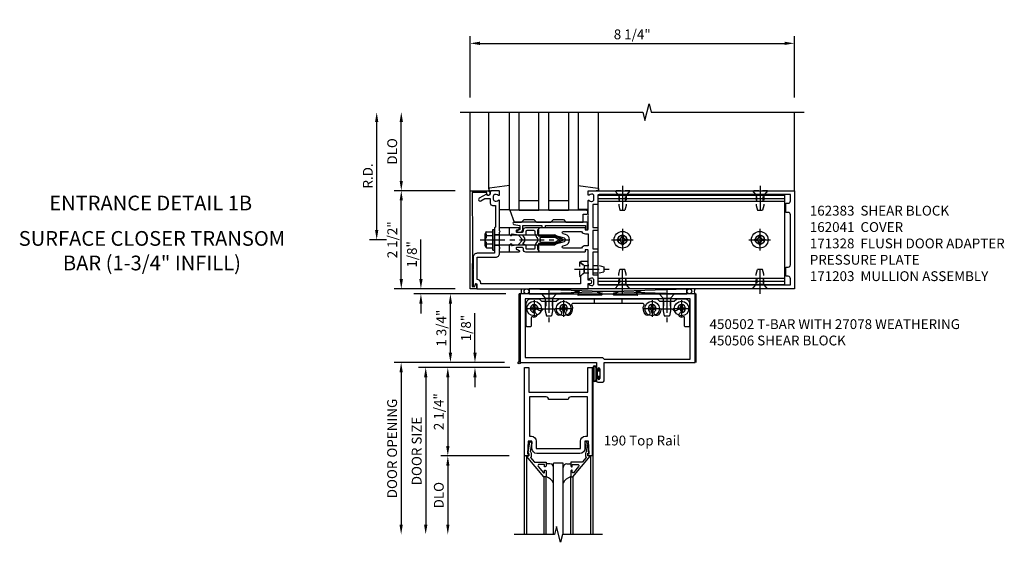
# Model space of a CAD drawing. Extents: x 0 to 136, y 0 to 88.
# Drawn here: x 33 to 58, y 59 to 72 of the extents above; entities that cross this region are included whole.
import ezdxf
from ezdxf.enums import TextEntityAlignment as Align

# ---------------------------------------------------------------- set-up
doc = ezdxf.new("R2010")
doc.units = 0
doc.header["$LTSCALE"] = 0.5
doc.header["$MEASUREMENT"] = 0
doc.linetypes.add('CENTER', pattern=[2, 1.25, -0.25, 0.25, -0.25])
doc.linetypes.add('HIDDEN', pattern=[0.375, 0.25, -0.125])
doc.layers.get('0').update_dxf_attribs({"color": 4, "linetype": 'CONTINUOUS'})
for name, color, linetype in [('CENTER', 1, 'CENTER'), ('DIME', 2, 'CONTINUOUS'), ('HIDDEN', 3, 'HIDDEN'), ('TEXT', 3, 'CONTINUOUS')]:
    doc.layers.add(name, color=color, linetype=linetype)
doc.styles.get("Standard").update_dxf_attribs({"font": 'arial.ttf'})
doc.dimstyles.new('EXT_ON-OFF', dxfattribs={"dimscale": 2, "dimtxt": 0.125, "dimasz": 0.125, "dimexe": 0.09, "dimexo": 0.1875, "dimgap": 0.05, "dimtad": 3, "dimdec": 5, "dimzin": 3, "dimdsep": 46, "dimlunit": 5, "dimtxsty": 'Standard', "dimcen": 0, "dimse2": 1, "dimadec": 0, "dimazin": 0, "dimtfac": 1, "dimtdec": 5, "dimtofl": 0, "dimtmove": 0, "dimatfit": 0, "dimfxl": 1, "dimfrac": 2, "dimtolj": 1, "dimtzin": 3, "dimarcsym": 0})
doc.dimstyles.new('EXT_ON-ON', dxfattribs={"dimscale": 2, "dimtxt": 0.125, "dimasz": 0.125, "dimexe": 0.09, "dimexo": 0.1875, "dimgap": 0.05, "dimtad": 3, "dimdec": 5, "dimzin": 3, "dimdsep": 46, "dimlunit": 5, "dimtxsty": 'Standard', "dimcen": 0, "dimadec": 0, "dimazin": 0, "dimtfac": 1, "dimtdec": 5, "dimtofl": 0, "dimtmove": 0, "dimatfit": 0, "dimfxl": 1, "dimfrac": 2, "dimtolj": 1, "dimtzin": 3, "dimarcsym": 0})

# ---------------------------------------------------------------- blocks, each defined once
blk = doc.blocks.new('B027078')
for p, q in [((-0.174, 0.156), (-0.174, -0.156)), ((-0.154, 0.156), (-0.154, -0.156)), ((-0.1, 0.156), (-0.1, -0.156)), ((-0.08, 0.156), (-0.08, -0.156)), ((-0.021, 0.077), (-0.08, 0.077)), ((-0.062, -0.062), (-0.062, 0.062)), ((-0.006, 0.062), (-0.062, 0.062)), ((-0.021, 0.077), (-0.021, 0.135)), ((-0.006, 0.135), (-0.021, 0.135)), ((-0.006, 0.062), (-0.006, 0.135)), ((-0.08, -0.077), (-0.021, -0.077)), ((-0.062, -0.062), (-0.006, -0.062)), ((-0.021, -0.135), (-0.021, -0.077)), ((-0.021, -0.135), (-0.006, -0.135)), ((-0.006, -0.135), (-0.006, -0.062))]:
    blk.add_line(p, q)
for centre, radius, start, end in [((-0.127, 0.156), 0.047, 0, 180), ((-0.127, 0.156), 0.027, 0, 180), ((-0.127, -0.156), 0.047, 180, 0), ((-0.127, -0.156), 0.027, 180, 0)]:
    blk.add_arc(centre, radius, start, end)
blk = doc.blocks.new('*D75')
at = {"layer": 'DIME', "color": 0, "lineweight": -2, "transparency": 16777216}
for p, q in [((45.037, 65.492), (43.451, 65.492)), ((43.631, 63.992), (43.631, 65.242)), ((45.006, 63.742), (43.451, 63.742))]:
    blk.add_line(p, q, dxfattribs=at)
at = {"layer": 'DIME', "color": 0, "transparency": 16777216}
for points in [[(43.589, 65.242), (43.673, 65.242), (43.631, 65.492)], [(43.589, 63.992), (43.673, 63.992), (43.631, 63.742)]]:
    blk.add_solid(points, dxfattribs=at)
at = {"layer": 'DIME', "color": 0, "transparency": 16777216, "insert": (43.401, 64.617), "char_height": 0.25, "attachment_point": 5, "rotation": 90}
blk.add_mtext('\\A1;1 3/4"', dxfattribs=at)
blk = doc.blocks.new('028400')
for p, q in [((-0.099, 0.015), (-0.099, -0.015)), ((-0.099, 0.015), (-0.065, 0.015)), ((-0.015, 0.099), (0.015, 0.099)), ((-0.015, 0.099), (-0.015, 0.065)), ((0.015, 0.099), (0.015, 0.065)), ((0.065, 0.015), (0.099, 0.015)), ((0.099, 0.015), (0.099, -0.015)), ((-0.099, -0.015), (-0.065, -0.015)), ((-0.015, -0.065), (-0.015, -0.099)), ((-0.015, -0.099), (0.015, -0.099)), ((0.015, -0.065), (0.015, -0.099)), ((0.065, -0.015), (0.099, -0.015))]:
    blk.add_line(p, q)
blk.add_circle((0, 0), 0.186)
for centre, start, end in [((-0.065, 0.065), 270, 0), ((0.065, 0.065), 180, 270), ((-0.065, -0.065), 0, 89.9999), ((0.065, -0.065), 90, 180)]:
    blk.add_arc(centre, 0.0498, start, end)
at = {"layer": 'CENTER'}
for p, q in [((-0.212, 0), (0.212, 0)), ((0, 0.212), (0, -0.212))]:
    blk.add_line(p, q, dxfattribs=at)
blk = doc.blocks.new('450103')
blk.add_lwpolyline([(1.035, 1.304, -1), (0.947, 1.216, -0.16036), (0.884, 1.342, 0.371345), (0.859, 1.363), (0.598, 1.363, 0.290941), (0.575, 1.349, -0.801439), (0.456, 1.375, 2.411388), (0.356, 1.275, -1.36003), (0.32, 1.161, 0.605279), (0.281, 1.141), (0.281, 0.932, -0.414214), (0.256, 0.907), (0.181, 0.907, -0.414214), (0.156, 0.932), (0.156, 1.5, -0.414214), (0.281, 1.625), (0.481, 1.625), (0.543, 1.563), (0.919, 1.563), (0.981, 1.625), (3.481, 1.625), (3.543, 1.563), (3.919, 1.563), (3.981, 1.625), (4.181, 1.625, -0.414214), (4.306, 1.5), (4.306, 0.932, -0.414214), (4.281, 0.907), (4.206, 0.907, -0.414214), (4.181, 0.932), (4.181, 1.141, 0.605279), (4.142, 1.161, -1.36003), (4.106, 1.275, 2.411388), (4.006, 1.375, -0.801439), (3.887, 1.349, 0.290941), (3.865, 1.363), (3.603, 1.363, 0.371345), (3.579, 1.342, -0.16036), (3.515, 1.216, -1), (3.427, 1.304, 2.411388), (3.285, 1.304, -1), (3.197, 1.216, -0.308265), (3.15, 1.465, 0.540575), (3.127, 1.5), (1.335, 1.5, 0.540575), (1.312, 1.465, -0.308265), (1.265, 1.216, -1), (1.177, 1.304, 2.411388)], format="xyb", close=True)
at = {"layer": 'HIDDEN'}
for p, q in [((0.649, 1.563), (0.649, 1.363)), ((0.814, 1.563), (0.814, 1.363)), ((1.88, 1.625), (1.88, 1.5)), ((2.583, 1.625), (2.583, 1.5)), ((3.649, 1.563), (3.649, 1.363)), ((3.814, 1.563), (3.814, 1.363))]:
    blk.add_line(p, q, dxfattribs=at)
blk = doc.blocks.new('128345')
for p, q in [((0, 0.192), (0.112, 0.095)), ((0, 0.192), (0, -0.192)), ((0.112, 0.095), (0.437, 0.095)), ((0.112, -0.095), (0.112, 0.095)), ((0.437, 0.095), (0.562, 0.065)), ((0.562, -0.065), (0.562, 0.065)), ((0, -0.192), (0.112, -0.095)), ((0.112, -0.095), (0.437, -0.095)), ((0.437, -0.095), (0.562, -0.065))]:
    blk.add_line(p, q)
at = {"layer": 'CENTER'}
blk.add_line((-0.144, 0), (0.718, 0), dxfattribs=at)
blk = doc.blocks.new('450506')
at = {"rotation": 270}
for p in [(0.731, 1.75), (3.731, 1.75)]:
    blk.add_blockref('128345', p, dxfattribs=at)
for name, p in [('028400', (0.356, 1.375)), ('450103', (0, 0)), ('028400', (1.106, 1.375)), ('028400', (3.356, 1.375)), ('028400', (4.106, 1.375))]:
    blk.add_blockref(name, p)
blk = doc.blocks.new('B450020')
for p, q in [((1.417, 1.813), (1.308, 1.75)), ((1.503, 1.813), (1.417, 1.813)), ((1.464, 1.731), (1.507, 1.806)), ((1.967, 1.79), (2.074, 1.755)), ((2.48, 1.813), (1.971, 1.813)), ((2.481, 1.813), (1.972, 1.813)), ((2.378, 1.755), (2.485, 1.79)), ((2.945, 1.806), (2.988, 1.731)), ((3.035, 1.813), (2.949, 1.813)), ((3.144, 1.75), (3.035, 1.813)), ((1.308, 1.75), (0, 1.75)), ((0, 1.75), (0, 0)), ((0.125, 1.625), (0.125, 0.125)), ((4.327, 1.625), (0.125, 1.625)), ((2.067, 1.716), (1.473, 1.716)), ((2.979, 1.716), (2.385, 1.716)), ((4.452, 1.75), (3.144, 1.75)), ((4.327, 0.09), (4.327, 1.625)), ((4.452, 0), (4.452, 1.75)), ((0, 0), (1.945, 0)), ((0.125, 0.125), (2.098, 0.125)), ((1.945, 0), (1.945, -0.175)), ((2.098, 0.125), (2.133, 0.09)), ((2.133, 0.09), (4.327, 0.09)), ((2.133, -0.469), (2.133, 0)), ((2.133, 0), (4.452, 0)), ((1.979, -0.175), (1.979, -0.157)), ((2.025, -0.157), (2.025, -0.407)), ((1.945, -0.389), (1.945, -0.469)), ((1.976, -0.5), (2.102, -0.5)), ((1.979, -0.407), (1.979, -0.389))]:
    blk.add_line(p, q)
for centre, radius, start, end in [((1.503, 1.808), 0.005, 330, 90), ((1.971, 1.801), 0.012, 90, 252), ((2.067, 1.736), 0.02, 270, 72), ((2.385, 1.736), 0.02, 108, 270), ((2.481, 1.801), 0.012, 288, 90), ((2.949, 1.808), 0.005, 90, 210), ((1.473, 1.726), 0.01, 150, 270), ((2.979, 1.726), 0.01, 270, 30), ((1.962, -0.175), 0.017, 180, 0), ((2.002, -0.157), 0.023, 0, 180), ((1.962, -0.389), 0.017, 0, 180), ((1.976, -0.469), 0.031, 180, 270), ((2.002, -0.407), 0.023, 180, 0), ((2.102, -0.469), 0.031, 270, 360)]:
    blk.add_arc(centre, radius, start, end)
blk = doc.blocks.new('B200020')
for points in [[(1.612, 0), (1.612, 0.05), (1.644, 0.05), (1.62775, 0.374), (1.534, 0.374), (1.534, 0.1875, -0.41421356), (1.409, 0.0625), (0.315, 0.0625, -0.41421356), (0.19, 0.1875), (0.19, 0.374), (0.09625, 0.374), (0.08, 0.05), (0.112, 0.05), (0.112, 0), (0, 0), (0, 2.25), (0.112, 2.25), (0.112, 1.625), (1.612, 1.625), (1.612, 2.25), (1.724, 2.25), (1.724, 0)], [(1.112, 1.4375), (0.612, 1.4375, 0.41421356), (0.5495, 1.5), (0.125, 1.5), (0.125, 0.499), (0.174, 0.499, -0.41421356), (0.299, 0.374), (0.299, 0.1875), (1.425, 0.1875), (1.425, 0.374, -0.41421356), (1.55, 0.499), (1.599, 0.499), (1.599, 1.5), (1.1745, 1.5, 0.41421356)]]:
    blk.add_lwpolyline(points, format="xyb", close=True)
blk = doc.blocks.new('B200041')
blk.add_lwpolyline([(0.058, 0, 0.185499), (0.043, 0.039), (0.134, 0.148, -0.221695), (0.159, 0.159), (0.437, 0.159), (0.437, 0.245, 0.414214), (0.405, 0.277), (0.397, 0.277), (0.397, 0.218), (0.262, 0.218, -0.63707), (0.238, 0.271), (0.369, 0.428, -0.700208), (0.397, 0.417), (0.397, 0.361), (0.405, 0.361, 0.414214), (0.437, 0.393), (0.437, 0.53), (0.379, 0.53), (-0.062, 0.004, 0.63707), (-0.06, 0), (0, 0), (0, -0.067), (-0.023, -0.064), (-0.023, -0.084), (0.026, -0.356), (0.073, -0.356, 0.414214), (0.078, -0.351), (0.078, -0.311, 0.414214), (0.073, -0.306), (0.068, -0.306), (0.033, -0.112, 0.247203), (0.058, -0.064)], format="xyb", close=True)
blk = doc.blocks.new('GT20001')
for p, q in [((-0.063, -0.002), (-0.063, -2)), ((0.536, -0.203), (0.457, -0.203)), ((0.875, -0.187), (0.625, -0.187)), ((0.625, -2), (0.625, -0.187)), ((0.875, -2), (0.875, -0.187)), ((0.964, -0.203), (1.043, -0.203)), ((1.563, -0.002), (1.563, -2)), ((0.379, -0.53), (0.379, -2)), ((0.437, -2), (0.437, -0.53)), ((1.063, -2), (1.063, -0.529)), ((1.121, -0.53), (1.121, -2))]:
    blk.add_line(p, q)
for centre, radius, start, end in [((0.457, -0.223), 0.02, 90.0301, 180), ((0.536, -0.292), 0.0891, 0, 90), ((0.964, -0.292), 0.0891, 90, 180), ((1.043, -0.223), 0.02, 0, 89.9699), ((0.347, -0.82), 0.305, 24.1985, 72.6703), ((1.153, -0.82), 0.305, 107.3297, 155.8015)]:
    blk.add_arc(centre, radius, start, end)
at = {"xscale": -1, "rotation": 180}
blk.add_blockref('B200041', (0, 0), dxfattribs=at)
at = {"rotation": 180}
blk.add_blockref('B200041', (1.5, 0), dxfattribs=at)
blk = doc.blocks.new('*D76')
at = {"layer": 'DIME', "color": 0, "lineweight": -2, "transparency": 16777216}
for p, q in [((44.256, 63.992), (44.256, 64.997)), ((45.006, 63.742), (44.076, 63.742)), ((45.144, 63.617), (44.076, 63.617)), ((44.256, 63.367), (44.256, 63.117))]:
    blk.add_line(p, q, dxfattribs=at)
at = {"layer": 'DIME', "color": 0, "transparency": 16777216}
for points in [[(44.214, 63.992), (44.298, 63.992), (44.256, 63.742)], [(44.214, 63.367), (44.298, 63.367), (44.256, 63.617)]]:
    blk.add_solid(points, dxfattribs=at)
at = {"layer": 'DIME', "color": 0, "transparency": 16777216, "insert": (44.027, 64.62), "char_height": 0.25, "attachment_point": 5, "rotation": 90}
blk.add_mtext('\\A1;1/8"', dxfattribs=at)
blk = doc.blocks.new('*D77')
at = {"layer": 'DIME', "color": 0, "lineweight": -2, "transparency": 16777216}
for p, q in [((45.128, 61.367), (43.385, 61.367)), ((43.565, 61.117), (43.565, 59.617))]:
    blk.add_line(p, q, dxfattribs=at)
at = {"layer": 'DIME', "color": 0, "transparency": 16777216}
for points in [[(43.524, 61.117), (43.607, 61.117), (43.565, 61.367)], [(43.524, 59.617), (43.607, 59.617), (43.565, 59.367)]]:
    blk.add_solid(points, dxfattribs=at)
at = {"layer": 'DIME', "color": 0, "transparency": 16777216, "insert": (43.336, 60.367), "char_height": 0.25, "attachment_point": 5, "rotation": 90}
blk.add_mtext('\\A1;DLO', dxfattribs=at)
blk = doc.blocks.new('*D78')
at = {"layer": 'DIME', "color": 0, "lineweight": -2, "transparency": 16777216}
for p, q in [((45.128, 63.617), (43.385, 63.617)), ((43.565, 63.367), (43.565, 61.617)), ((45.128, 61.367), (43.385, 61.367))]:
    blk.add_line(p, q, dxfattribs=at)
at = {"layer": 'DIME', "color": 0, "transparency": 16777216}
for points in [[(43.524, 63.367), (43.607, 63.367), (43.565, 63.617)], [(43.524, 61.617), (43.607, 61.617), (43.565, 61.367)]]:
    blk.add_solid(points, dxfattribs=at)
at = {"layer": 'DIME', "color": 0, "transparency": 16777216, "insert": (43.336, 62.492), "char_height": 0.25, "attachment_point": 5, "rotation": 90}
blk.add_mtext('\\A1;2 1/4"', dxfattribs=at)
blk = doc.blocks.new('*D79')
at = {"layer": 'DIME', "color": 0, "lineweight": -2, "transparency": 16777216}
for p, q in [((43.891, 63.617), (42.823, 63.617)), ((43.003, 63.367), (43.003, 59.617))]:
    blk.add_line(p, q, dxfattribs=at)
at = {"layer": 'DIME', "color": 0, "transparency": 16777216}
for points in [[(42.961, 63.367), (43.045, 63.367), (43.003, 63.617)], [(42.961, 59.617), (43.045, 59.617), (43.003, 59.367)]]:
    blk.add_solid(points, dxfattribs=at)
at = {"layer": 'DIME', "color": 0, "transparency": 16777216, "insert": (42.773, 61.492), "char_height": 0.25, "attachment_point": 5, "rotation": 90}
blk.add_mtext('\\A1;DOOR SIZE', dxfattribs=at)
blk = doc.blocks.new('*D80')
at = {"layer": 'DIME', "color": 0, "lineweight": -2, "transparency": 16777216}
for p, q in [((43.753, 63.742), (42.198, 63.742)), ((42.378, 63.492), (42.378, 59.617))]:
    blk.add_line(p, q, dxfattribs=at)
at = {"layer": 'DIME', "color": 0, "transparency": 16777216}
for points in [[(42.336, 63.492), (42.42, 63.492), (42.378, 63.742)], [(42.336, 59.617), (42.42, 59.617), (42.378, 59.367)]]:
    blk.add_solid(points, dxfattribs=at)
at = {"layer": 'DIME', "color": 0, "transparency": 16777216, "insert": (42.148, 61.555), "char_height": 0.25, "attachment_point": 5, "rotation": 90}
blk.add_mtext('\\A1;DOOR OPENING', dxfattribs=at)
blk = doc.blocks.new('*D81')
at = {"layer": 'DIME', "color": 0, "lineweight": -2, "transparency": 16777216}
for p, q in [((42.881, 65.867), (42.881, 66.872)), ((43.756, 65.617), (42.701, 65.617)), ((45.006, 65.492), (42.701, 65.492)), ((42.881, 65.242), (42.881, 64.992))]:
    blk.add_line(p, q, dxfattribs=at)
at = {"layer": 'DIME', "color": 0, "transparency": 16777216}
for points in [[(42.839, 65.867), (42.923, 65.867), (42.881, 65.617)], [(42.839, 65.242), (42.923, 65.242), (42.881, 65.492)]]:
    blk.add_solid(points, dxfattribs=at)
at = {"layer": 'DIME', "color": 0, "transparency": 16777216, "insert": (42.652, 66.495), "char_height": 0.25, "attachment_point": 5, "rotation": 90}
blk.add_mtext('\\A1;1/8"', dxfattribs=at)
blk = doc.blocks.new('*D82')
at = {"layer": 'DIME', "color": 0, "lineweight": -2, "transparency": 16777216}
for p, q in [((41.756, 67.117), (41.756, 69.867)), ((42.006, 66.867), (41.576, 66.867))]:
    blk.add_line(p, q, dxfattribs=at)
at = {"layer": 'DIME', "color": 0, "transparency": 16777216}
for points in [[(41.714, 69.867), (41.798, 69.867), (41.756, 70.117)], [(41.714, 67.117), (41.798, 67.117), (41.756, 66.867)]]:
    blk.add_solid(points, dxfattribs=at)
at = {"layer": 'DIME', "color": 0, "transparency": 16777216, "insert": (41.531, 68.492), "char_height": 0.25, "attachment_point": 5, "rotation": 90}
blk.add_mtext('\\A1;R.D.', dxfattribs=at)
blk = doc.blocks.new('*D83')
at = {"layer": 'DIME', "color": 0, "lineweight": -2, "transparency": 16777216}
for p, q in [((42.381, 68.367), (42.381, 69.867)), ((43.756, 68.117), (42.201, 68.117))]:
    blk.add_line(p, q, dxfattribs=at)
at = {"layer": 'DIME', "color": 0, "transparency": 16777216}
for points in [[(42.339, 69.867), (42.423, 69.867), (42.381, 70.117)], [(42.339, 68.367), (42.423, 68.367), (42.381, 68.117)]]:
    blk.add_solid(points, dxfattribs=at)
at = {"layer": 'DIME', "color": 0, "transparency": 16777216, "insert": (42.151, 69.117), "char_height": 0.25, "attachment_point": 5, "rotation": 90}
blk.add_mtext('\\A1;DLO', dxfattribs=at)
blk = doc.blocks.new('*D84')
at = {"layer": 'DIME', "color": 0, "lineweight": -2, "transparency": 16777216}
for p, q in [((42.381, 65.867), (42.381, 67.867)), ((43.756, 65.617), (42.201, 65.617))]:
    blk.add_line(p, q, dxfattribs=at)
at = {"layer": 'DIME', "color": 0, "transparency": 16777216}
for points in [[(42.339, 67.867), (42.423, 67.867), (42.381, 68.117)], [(42.339, 65.867), (42.423, 65.867), (42.381, 65.617)]]:
    blk.add_solid(points, dxfattribs=at)
at = {"layer": 'DIME', "color": 0, "transparency": 16777216, "insert": (42.152, 66.867), "char_height": 0.25, "attachment_point": 5, "rotation": 90}
blk.add_mtext('\\A1;2 1/2"', dxfattribs=at)
blk = doc.blocks.new('B027850-M')
blk.add_line((-0.3, 0.15), (-0.3, 0.4))
blk.add_lwpolyline([(0.314, 0.4), (0.242, -0.103, -0.373552), (0.223, -0.12), (0.2, -0.12, -0.414214), (0.18, -0.1), (0.18, -0.056)], format="xyb")
blk = doc.blocks.new('B127168')
blk.add_lwpolyline([(1.755, 0), (1.755, 0.2), (1.83, 0.2, 1), (1.83, 0.3), (-0.109, 0.3), (0, 0), (0.19, 0), (0.255, 0.065), (0.505, 0.065), (0.57, 0), (0.94, 0), (1.005, 0.065), (1.255, 0.065), (1.32, 0)], format="xyb", close=True)
blk = doc.blocks.new('B171305')
blk.add_lwpolyline([(1.99, 0.42, 0.414214), (1.96, 0.45), (0.12, 0.45, 0.904957), (0.114, 0.391), (0.267, 0.36), (0.267, 0.265), (0.213, 0.233, 0.767327), (0.223, 0.196), (0.267, 0.196, 0.414214), (0.347, 0.276), (0.347, 0.36), (0.83, 0.36), (0.83, 0.323, 0.414214), (0.84, 0.313), (0.91, 0.313, 0.414214), (0.92, 0.323), (0.92, 0.36), (1.934, 0.36), (1.934, 0.263, 0.414214), (1.944, 0.253), (1.98, 0.253, 0.414214), (1.99, 0.263)], format="xyb", close=True)
blk = doc.blocks.new('*D85')
at = {"layer": 'DIME', "color": 0, "lineweight": -2, "transparency": 16777216}
for p, q in [((44.131, 70.492), (44.131, 72.047)), ((52.381, 70.492), (52.381, 72.047)), ((44.381, 71.867), (52.131, 71.867))]:
    blk.add_line(p, q, dxfattribs=at)
at = {"layer": 'DIME', "color": 0, "transparency": 16777216}
for points in [[(44.381, 71.909), (44.381, 71.825), (44.131, 71.867)], [(52.131, 71.909), (52.131, 71.825), (52.381, 71.867)]]:
    blk.add_solid(points, dxfattribs=at)
at = {"layer": 'DIME', "color": 0, "transparency": 16777216, "insert": (48.256, 72.096), "char_height": 0.25, "attachment_point": 5}
blk.add_mtext('\\A1;8 1/4"', dxfattribs=at)
blk = doc.blocks.new('B162041')
blk.add_lwpolyline([(1.19, -0.95), (1.19, -0.877), (1.15, -0.866, -0.339454), (1.135, -0.847), (1.135, -0.837), (1.25, -0.837), (1.25, -1), (-1.25, -1), (-1.25, -0.556, -0.414214), (-1.19, -0.496), (-1.17, -0.496, -1), (-1.17, -0.576), (-1.2, -0.576), (-1.2, -0.95), (0, -0.94)], format="xyb", close=True)
blk = doc.blocks.new('B162310-M')
for p, q in [((-0.313, -0.25), (-0.313, 0)), ((0.313, 0), (0.313, -0.25))]:
    blk.add_line(p, q)
blk = doc.blocks.new('B171300M')
for points in [[(0.747, 0.277), (0.721, 0.251, 0.198912), (0.715, 0.237), (0.715, 0.163, 0.198912), (0.721, 0.149), (0.741, 0.129, -0.198912), (0.744, 0.121), (0.744, 0.106, 0.453546), (0.757, 0.094, -0.007471), (0.804, 0.1), (1.174, 0.1), (1.261, 0.05, -0.57735), (1.261, -0.05), (1.174, -0.1), (0.804, -0.1, -0.007471), (0.757, -0.094, 0.453546), (0.744, -0.106), (0.744, -0.121, -0.198912), (0.741, -0.129), (0.721, -0.149, 0.198912), (0.715, -0.163), (0.715, -0.237, 0.198912), (0.721, -0.251), (0.747, -0.277, -0.198912), (0.75, -0.285), (0.75, -0.301, -0.414214), (0.738, -0.313), (0.42, -0.313, -0.414214), (0.357, -0.25), (0.357, -0.226, 0.414214), (0.326, -0.195), (0.19, -0.195, 0.414214), (0.17, -0.215), (0.17, -0.223, 0.414214), (0.19, -0.243), (0.193, -0.243, -0.131652), (0.203, -0.246), (0.247, -0.271, -0.267949), (0.257, -0.288), (0.257, -0.293, -0.414214), (0.237, -0.313), (0.012, -0.313, -0.414214), (0, -0.301), (0, -0.133, -0.267949), (0.01, -0.116), (0.038, -0.1, -0.57735), (0.05, -0.106), (0.05, -0.127, 0.466308), (0.073, -0.146), (0.232, -0.118, 0.176327), (0.243, -0.112), (0.316, -0.025, 0.36397), (0.316, 0.025), (0.243, 0.112, 0.176327), (0.232, 0.118), (0.073, 0.146, 0.466308), (0.05, 0.127), (0.05, 0.106, -0.57735), (0.038, 0.1), (0.01, 0.116, -0.267949), (0, 0.133), (0, 0.301, -0.414214), (0.012, 0.313), (0.237, 0.313, -0.414214), (0.257, 0.293), (0.257, 0.288, -0.267949), (0.247, 0.271), (0.203, 0.246, -0.131652), (0.193, 0.243), (0.19, 0.243, 0.414214), (0.17, 0.223), (0.17, 0.215, 0.414214), (0.19, 0.195), (0.326, 0.195, 0.414214), (0.357, 0.226), (0.357, 0.25, -0.414214), (0.42, 0.313), (0.738, 0.313, -0.414214), (0.75, 0.301), (0.75, 0.285, -0.198912)], [(0.388, 0.124, 0.414214), (0.428, 0.164), (0.428, 0.222, -0.414214), (0.448, 0.242), (0.624, 0.242, -0.414214), (0.644, 0.222), (0.644, 0.173, 0.109518), (0.652, 0.14), (0.679, 0.08, 0.092094), (0.696, 0.057, -0.424958), (0.696, -0.057, 0.092094), (0.679, -0.08), (0.652, -0.14, 0.109518), (0.644, -0.173), (0.644, -0.222, -0.414214), (0.624, -0.242), (0.448, -0.242, -0.414214), (0.428, -0.222), (0.428, -0.164, 0.414214), (0.388, -0.124), (0.367, -0.124, -0.63707), (0.352, -0.092), (0.37, -0.071, 0.36397), (0.37, 0.071), (0.352, 0.092, -0.63707), (0.367, 0.124)], [(1.243, -0.019), (1.163, -0.065), (0.806, -0.065, -0.001063), (0.799, -0.064, -0.506849), (0.783, -0.036, 0.103752), (0.791, 0, 0.103752), (0.783, 0.036, -0.506849), (0.799, 0.064, -0.001063), (0.806, 0.065), (1.163, 0.065), (1.243, 0.019, -0.57735)]]:
    blk.add_lwpolyline(points, format="xyb", close=True)
blk = doc.blocks.new('B128960')
for p, q in [((-0.05, -0.26), (-0.05, 0.26)), ((-0.05, 0.26), (0, 0.26)), ((0, -0.26), (0, 0.26)), ((-0.24, -0.153), (-0.24, 0.156)), ((-0.205, 0.206), (-0.05, 0.206)), ((-0.205, 0.105), (-0.05, 0.105)), ((0, 0.125), (1.533, 0.125)), ((1.75, 0), (1.533, 0.125)), ((1.75, 0), (1.533, -0.125)), ((-0.205, -0.101), (-0.05, -0.101)), ((-0.205, -0.203), (-0.05, -0.203)), ((0, -0.125), (1.533, -0.125)), ((-0.05, -0.26), (0, -0.26))]:
    blk.add_line(p, q)
for centre, radius, start, end in [((-0.186, 0.155), 0.0543, 110.9107, 249.0893), ((-0.071, 0.002), 0.169, 142.5556, 217.4444), ((-0.186, -0.152), 0.0543, 110.9107, 249.0893)]:
    blk.add_arc(centre, radius, start, end)
at = {"layer": 'CENTER'}
blk.add_line((-0.365, 0), (1.875, 0), dxfattribs=at)
at = {"layer": 'HIDDEN'}
for p, q in [((-0.228, 0.19), (-0.209, 0.19)), ((-0.209, -0.187), (-0.209, 0.19)), ((-0.228, -0.187), (-0.209, -0.187))]:
    blk.add_line(p, q, dxfattribs=at)
blk = doc.blocks.new('B977110')
for p, q in [((0, 0.192), (0.116, 0.095)), ((0, 0.192), (0, -0.192)), ((0.116, 0.095), (0.5, 0.095)), ((0.116, -0.095), (0.116, 0.095)), ((0.5, 0.095), (0.625, 0.065)), ((0.625, -0.065), (0.625, 0.065)), ((0, -0.192), (0.116, -0.095)), ((0.116, -0.095), (0.5, -0.095)), ((0.5, -0.095), (0.625, -0.065))]:
    blk.add_line(p, q)
at = {"layer": 'CENTER'}
blk.add_line((-0.125, 0), (0.75, 0), dxfattribs=at)
blk = doc.blocks.new('B171328')
blk.add_lwpolyline([(-0.235, 0.21), (-0.25, 0.225), (-0.25, 0.992, 0.669376), (-0.276, 1.003, -0.199773), (-0.339, 0.976), (-0.35, 0.976, -0.414214), (-0.4, 1.026), (-0.4, 1.114, -0.414214), (-0.35, 1.164), (-0.339, 1.164, -0.199773), (-0.276, 1.137, 0.669376), (-0.25, 1.148), (-0.25, 1.23, 0.414214), (-0.27, 1.25), (-0.456, 1.25, 0.414214), (-0.486, 1.22), (-0.486, 1.18, -0.84909), (-0.583, 1.164), (-0.766, 1.059, 1), (-0.726, 0.989), (-0.621, 1.05), (-0.486, 1.05), (-0.486, 0.936, 0.414214), (-0.426, 0.876), (-0.35, 0.876), (-0.35, 0.325), (-0.375, 0.3), (-0.375, 0.015), (-0.36, 0), (-0.375, -0.015), (-0.375, -0.344), (-0.819, -0.344, 0.414214), (-0.919, -0.444), (-0.919, -0.74), (-0.909, -0.75), (-0.919, -0.76), (-0.919, -1.189), (-0.879, -1.189), (-0.861, -1.122, -0.876976), (-0.829, -1.126), (-0.829, -1.25), (2, -1.25), (2, -1.115), (2.055, -1.115, 1), (2.055, -1.025), (2, -1.025), (2, -0.584, 0.414214), (1.97, -0.554), (1.827, -0.554, 0.687071), (1.817, -0.58), (1.9, -0.655), (1.9, -0.845), (1.812, -0.925), (1.812, -1.125), (-0.729, -1.125), (-0.729, -1.1, 0.414214), (-0.819, -1.01), (-0.819, -0.444), (-0.35, -0.444, 0.414214), (-0.25, -0.344), (-0.25, -0.225), (-0.235, -0.21), (-0.25, -0.195), (-0.25, 0.195)], format="xyb", close=True)
at = {"layer": 'HIDDEN'}
for p, q in [((-0.375, 0.133), (-0.25, 0.133)), ((-0.375, -0.133), (-0.25, -0.133))]:
    blk.add_line(p, q, dxfattribs=at)
blk = doc.blocks.new('B162003')
for points in [[(-1.23, 1.25), (-1.148, 1.25, 0.669376), (-1.137, 1.276, -0.199773), (-1.164, 1.339), (-1.164, 1.35, -0.414214), (-1.114, 1.4), (-1.026, 1.4, -0.414214), (-0.976, 1.35), (-0.976, 1.339, -0.199773), (-1.003, 1.276, 0.669376), (-0.992, 1.25), (-0.64, 1.25), (-0.625, 1.265), (-0.61, 1.25), (-0.263, 1.25, -0.414214), (-0.253, 1.24), (-0.253, 1.184, -0.414214), (-0.263, 1.174), (-0.303, 1.174, 0.414214), (-0.313, 1.164), (-0.313, 0), (-0.273, 0), (-0.258, -0.015), (-0.243, 0), (-0.17, 0), (-0.155, -0.015), (-0.14, 0), (-0.1, 0), (-0.1, 0.43), (-0.042, 0.648, -0.767327), (0.042, 0.648), (0.1, 0.43), (0.1, 0), (0.14, 0), (0.155, -0.015), (0.17, 0), (0.243, 0), (0.258, -0.015), (0.273, 0), (0.313, 0), (0.313, 1.164, 0.414214), (0.303, 1.174), (0.263, 1.174, -0.414214), (0.253, 1.184), (0.253, 1.24, -0.414214), (0.263, 1.25), (0.61, 1.25), (0.625, 1.265), (0.64, 1.25), (0.992, 1.25, 0.669376), (1.003, 1.276, -0.199773), (0.976, 1.339), (0.976, 1.35, -0.414214), (1.026, 1.4), (1.114, 1.4, -0.414214), (1.164, 1.35), (1.164, 1.339, -0.199773), (1.137, 1.276, 0.669376), (1.148, 1.25), (1.23, 1.25, 0.414214), (1.25, 1.27), (1.25, 6.5), (-1.25, 6.5), (-1.25, 1.27, 0.414214)], [(0.695, 6.28), (0.93, 6.28), (0.93, 6.34, -0.414214), (0.99, 6.4), (1.15, 6.4), (1.15, 1.53, -0.414214), (1.12, 1.5), (0.915, 1.5, 0.414214), (0.895, 1.48), (0.895, 1.375), (0.313, 1.375), (0.313, 1.48, 0.414214), (0.293, 1.5), (0.253, 1.5, 0.414214), (0.233, 1.48), (0.233, 1.375), (-0.233, 1.375), (-0.233, 1.48, 0.414214), (-0.253, 1.5), (-0.293, 1.5, 0.414214), (-0.313, 1.48), (-0.313, 1.375), (-0.895, 1.375), (-0.895, 1.48, 0.414214), (-0.915, 1.5), (-1.12, 1.5, -0.414214), (-1.15, 1.53), (-1.15, 6.4), (-0.99, 6.4, -0.414214), (-0.93, 6.34), (-0.93, 6.28), (-0.695, 6.28), (-0.695, 6.34, -0.414214), (-0.635, 6.4), (0.635, 6.4, -0.414214), (0.695, 6.34)], [(-0.213, 1.086), (-0.213, 0.623, 0.876976), (-0.154, 0.615), (-0.138, 0.674, -0.767327), (0.138, 0.674), (0.154, 0.615, 0.876976), (0.213, 0.623), (0.213, 1.086, -0.281861), (0.153, 1.184), (0.153, 1.25), (-0.153, 1.25), (-0.153, 1.184, -0.281861)]]:
    blk.add_lwpolyline(points, format="xyb", close=True)
blk = doc.blocks.new('B128910')
for p, q in [((0, 0.192), (0.116, 0.095)), ((0, 0.192), (0, -0.192)), ((0.116, 0.095), (0.375, 0.095)), ((0.116, 0.095), (0.116, -0.095)), ((0.375, 0.095), (0.5, 0.065)), ((0.5, -0.065), (0.5, 0.065)), ((0, -0.192), (0.116, -0.095)), ((0.116, -0.095), (0.375, -0.095)), ((0.375, -0.095), (0.5, -0.065))]:
    blk.add_line(p, q)
at = {"layer": 'CENTER'}
blk.add_line((-0.125, 0), (0.625, 0), dxfattribs=at)
blk = doc.blocks.new('B128396-H')
for p, q in [((-0.138, 0.017), (-0.09, 0.017)), ((-0.138, 0.017), (-0.138, -0.017)), ((-0.025, 0.13), (-0.025, 0.082)), ((-0.025, 0.13), (0.009, 0.13)), ((0.009, 0.13), (0.009, 0.082)), ((0.074, 0.017), (0.121, 0.017)), ((0.121, 0.017), (0.121, -0.017)), ((-0.138, -0.017), (-0.09, -0.017)), ((-0.025, -0.082), (-0.025, -0.13)), ((-0.025, -0.13), (0.009, -0.13)), ((0.009, -0.082), (0.009, -0.13)), ((0.074, -0.017), (0.121, -0.017))]:
    blk.add_line(p, q)
blk.add_circle((-0.008, 0), 0.212)
for centre, start, end in [((-0.09, 0.082), 270, 0), ((0.074, 0.082), 180, 270), ((-0.09, -0.082), 0, 89.9999), ((0.074, -0.082), 90, 180)]:
    blk.add_arc(centre, 0.0647, start, end)
at = {"layer": 'CENTER'}
for p, q in [((-0.008, 0.275), (-0.008, -0.275)), ((-0.283, 0), (0.266, 0))]:
    blk.add_line(p, q, dxfattribs=at)
blk = doc.blocks.new('B162383-S')
for p, q in [((-1.135, 1.5), (-1.135, 6.25)), ((-1.135, 6.25), (1.135, 6.25)), ((-1.053, 1.5), (-1.053, 6.25)), ((-0.98, 1.5), (-0.98, 6.25)), ((0.98, 1.5), (0.98, 6.25)), ((1.053, 1.5), (1.053, 6.25)), ((1.135, 1.5), (1.135, 6.25)), ((-1.135, 1.5), (1.135, 1.5))]:
    blk.add_line(p, q)
for centre in [(0, 5.625), (0, 2.125)]:
    blk.add_circle(centre, 0.114)
at = {"layer": 'HIDDEN'}
for p, q in [((-0.98, 5.702), (-1.135, 5.702)), ((-0.98, 5.548), (-1.135, 5.548)), ((0.98, 5.702), (1.135, 5.702)), ((0.98, 5.548), (1.135, 5.548)), ((-0.98, 2.202), (-1.135, 2.202)), ((-0.98, 2.048), (-1.135, 2.048)), ((0.98, 2.202), (1.135, 2.202)), ((0.98, 2.048), (1.135, 2.048))]:
    blk.add_line(p, q, dxfattribs=at)

msp = doc.modelspace()

# ---------------------------------------------------------------- linework, layer by layer
for p, q in [((44.130845, 68.117001), (44.130845, 70.117001)), ((44.610845, 68.159636), (44.610845, 70.117001)), ((45.130845, 67.617001), (45.130845, 70.117001)), ((45.380845, 67.617001), (45.380845, 70.117001)), ((45.380845, 67.617001), (45.380845, 70.117001)), ((45.880845, 67.617001), (45.880845, 70.117001)), ((46.130845, 67.617001), (46.130845, 70.117001)), ((46.630845, 70.117001), (46.630845, 67.617001)), ((46.880845, 70.117001), (46.880845, 67.617001)), ((47.400919, 68.150818), (47.400919, 70.117001)), ((52.380845, 68.117001), (52.380845, 70.117001)), ((45.380845, 67.867001), (45.880845, 67.867001)), ((46.130845, 67.867001), (46.630845, 67.867001)), ((45.380845, 67.617001), (45.130845, 67.617001)), ((45.380845, 67.617001), (45.880845, 67.617001)), ((46.130845, 67.617001), (45.880845, 67.617001)), ((46.130845, 67.617001), (46.630845, 67.617001)), ((46.880845, 67.617001), (46.630845, 67.617001)), ((45.630845, 65.492001), (49.644695, 65.617001)), ((45.630845, 65.617001), (49.644695, 65.492001)), ((45.502845, 63.617001), (45.502845, 59.367001)), ((47.252845, 63.617001), (47.252845, 59.367001))]:
    msp.add_line(p, q)
at = {"linetype": 'Continuous'}
for p, q in [((45.380845, 63.742001), (45.380845, 65.492001)), ((45.412095, 65.492001), (45.380845, 65.492001)), ((49.864095, 65.492001), (49.880845, 65.492001)), ((49.880845, 63.742001), (49.880845, 65.492001))]:
    msp.add_line(p, q, dxfattribs=at)
for points in [[(43.880845, 70.117001), (48.524964, 70.117001), (48.577885, 69.904749), (48.683805, 70.329573), (48.736726, 70.117321), (52.630845, 70.117001)], [(47.502845, 59.367001), (46.477845, 59.367001), (46.427845, 59.167001), (46.327845, 59.567001), (46.277845, 59.367001), (45.252845, 59.367001)]]:
    msp.add_lwpolyline(points)
msp.add_lwpolyline([(45.630845, 65.617001), (45.630845, 65.492001), (49.644695, 65.492001), (49.644695, 65.617001)], close=True)
for centre, radius in [((45.568345, 65.554501), 0.0625), ((49.707845, 65.554501), 0.0625), ((45.380845, 63.742001), 0.03125)]:
    msp.add_circle(centre, radius)
for centre, start, end in [((45.36522, 65.554501), 306.8698976, 53.1301024), ((49.91097, 65.554501), 126.8698976, 233.1301024)]:
    msp.add_arc(centre, 0.078125, start, end)

# ---------------------------------------------------------------- block references
at = {"xscale": -1, "rotation": 270}
for name, p in [('B027850-M', (44.730845, 67.937001)), ('B162003', (45.880845, 66.867001))]:
    msp.add_blockref(name, p, dxfattribs=at)
at = {"color": 6, "rotation": 90}
msp.add_blockref('B027850-M', (47.280845, 67.937001), dxfattribs=at)
at = {"rotation": 270}
for name, p in [('B162041', (45.130845, 66.867001)), ('B162383-S', (45.880845, 66.867001)), ('B162310-M', (45.130845, 66.867001))]:
    msp.add_blockref(name, p, dxfattribs=at)
for name, p in [('B171328', (45.130845, 66.867001)), ('B127168', (45.248902, 67.317001)), ('B128960', (44.755845, 66.867001)), ('B171300M', (45.130845, 66.867001)), ('B171305', (45.128902, 66.867001)), ('B128396-H', (48.013915, 66.867001)), ('B128396-H', (51.505845, 66.867001)), ('450506', (45.40517, 63.742001)), ('B450020', (45.40517, 63.742001)), ('B200020', (45.515845, 61.367001)), ('B027078', (47.43017, 63.460001)), ('GT20001', (45.627845, 61.367001))]:
    msp.add_blockref(name, p)
at = {"layer": 'HIDDEN', "rotation": 270}
for p in [(48.005845, 68.117001), (51.505845, 68.117001)]:
    msp.add_blockref('B128910', p, dxfattribs=at)
at = {"layer": 'HIDDEN'}
msp.add_blockref('B977110', (46.914845, 66.117001), dxfattribs=at)
at = {"layer": 'HIDDEN', "xscale": -1, "rotation": 270}
for p in [(48.005845, 65.617001), (51.505845, 65.617001)]:
    msp.add_blockref('B128910', p, dxfattribs=at)

# ---------------------------------------------------------------- texts
at = {"layer": 'TEXT', "linetype": 'Continuous'}
msp.add_text('ENTRANCE DETAIL 1B', height=0.375, dxfattribs=at).set_placement((36.007748, 67.615399), align=Align.CENTER)
at = {"layer": 'TEXT'}
msp.add_text('190 Top Rail', height=0.25, dxfattribs=at).set_placement((47.532144, 61.632319))
for s, insert, char_height, width, attachment_point in [('162383  SHEAR BLOCK \\P162041  COVER \\P171328  FLUSH DOOR ADAPTER \\P^I   PRESSURE PLATE\\P171203  MULLION ASSEMBLY', (52.772458, 67.733022), 0.25, 7.62320529, 1), ('SURFACE CLOSER TRANSOM BAR (1-3/4" INFILL)', (36.039016, 67.089044), 0.375, 7.43425989, 2), ('450502 T-BAR WITH 27078 WEATHERING 450506 SHEAR BLOCK', (50.222096, 64.845144), 0.25, 6.83185539, 1)]:
    msp.add_mtext(s, dxfattribs=dict(at, insert=insert, char_height=char_height, width=width, attachment_point=attachment_point))

# ---------------------------------------------------------------- dimensions: what is measured, and where the dimension line sits
at = {"layer": 'DIME'}
dim = msp.add_linear_dim(base=(52.380845, 71.867001), p1=(44.130845, 70.117001), p2=(52.380845, 70.117001), dimstyle='EXT_ON-ON', override={"dimpost": '"'}, dxfattribs=at)
dim.commit()
dim.dimension.update_dxf_attribs({"geometry": '*D85', "text_midpoint": (48.255845, 72.096264)})
for base, p1, p2, text, picture, middle in [((41.755845, 70.117001), (42.380845, 66.867001), (43.880845, 70.117001), 'R.D.', '*D82', (41.530845, 68.492001)), ((42.380845, 70.117001), (44.130845, 68.117001), (43.880845, 70.117001), 'DLO', '*D83', (42.151496, 69.117001)), ((42.377845, 59.367001), (44.127845, 63.742001), (45.252845, 59.367001), 'DOOR OPENING', '*D80', (42.148496, 61.554501)), ((43.002845, 59.367001), (44.265845, 63.617001), (45.252845, 59.367001), 'DOOR SIZE', '*D79', (42.773496, 61.492001)), ((43.565345, 59.367001), (45.502845, 61.367001), (45.252845, 59.367001), 'DLO', '*D77', (43.335996, 60.367001))]:
    dim = msp.add_linear_dim(base=base, p1=p1, p2=p2, angle=90, text=text, dimstyle='EXT_ON-OFF', override={"dimpost": '"'}, dxfattribs=at)
    dim.commit()
    dim.dimension.update_dxf_attribs({"geometry": picture, "text_midpoint": middle})
for base, p1, p2, dimstyle, picture, middle in [((42.380845, 68.117001), (44.130845, 65.617001), (44.130845, 68.117001), 'EXT_ON-OFF', '*D84', (42.151582, 66.867001)), ((42.880845, 65.617001), (45.380845, 65.492001), (44.130845, 65.617001), 'EXT_ON-ON', '*D81', (42.651582, 66.494542)), ((43.630845, 65.492001), (45.380845, 63.742001), (45.412095, 65.492001), 'EXT_ON-ON', '*D75', (43.401496, 64.617001)), ((44.255845, 63.742001), (45.518845, 63.617001), (45.380845, 63.742001), 'EXT_ON-ON', '*D76', (44.026582, 64.619542)), ((43.565345, 61.367001), (45.502845, 63.617001), (45.502845, 61.367001), 'EXT_ON-ON', '*D78', (43.336082, 62.492001))]:
    dim = msp.add_linear_dim(base=base, p1=p1, p2=p2, angle=90, dimstyle=dimstyle, override={"dimpost": '"'}, dxfattribs=at)
    dim.commit()
    dim.dimension.update_dxf_attribs({"geometry": picture, "text_midpoint": middle})

doc.saveas('drawing.dxf')
